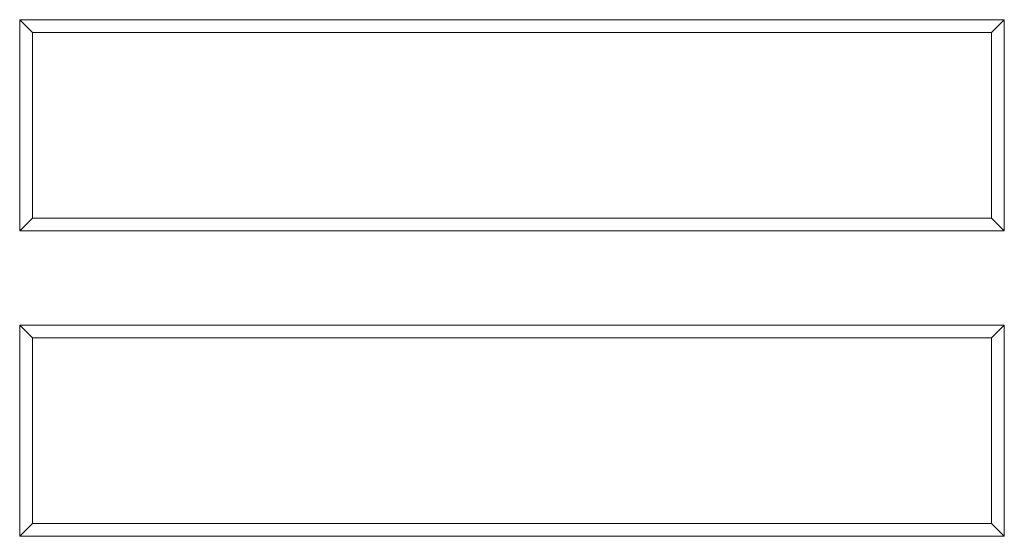
# Model space of a CAD drawing. Units: millimetres. Extents: x 4 to 294, y 4 to 207.
# Drawn here: x 90 to 96, y 35 to 37 of the extents above; entities that cross this region are included whole.
import ezdxf

# ---------------------------------------------------------------- set-up
doc = ezdxf.new("R2010")
doc.units = ezdxf.units.MM
doc.header["$MEASUREMENT"] = 0
doc.layers.add('_U+30EC_U+30A4_U+30E4_U+30FC 1', color=7, linetype='Continuous')

# ---------------------------------------------------------------- blocks, each defined once
blk = doc.blocks.new('block 12796')
at = {"layer": '_U+30EC_U+30A4_U+30E4_U+30FC 1', "color": 179, "lineweight": 9, "true_color": 0x221814}
blk.add_lwpolyline([(95.6329, 34.6422), (95.6333, 35.6502)], dxfattribs=at)
blk = doc.blocks.new('block 12797')
at = {"layer": '_U+30EC_U+30A4_U+30E4_U+30FC 1', "color": 179, "lineweight": 9, "true_color": 0x221814}
blk.add_lwpolyline([(95.6333, 35.6502), (90.4248, 35.6502)], dxfattribs=at)
blk = doc.blocks.new('block 12798')
at = {"layer": '_U+30EC_U+30A4_U+30E4_U+30FC 1', "color": 179, "lineweight": 9, "true_color": 0x221814}
blk.add_lwpolyline([(95.6333, 35.6502), (95.7028, 35.7197)], dxfattribs=at)
blk = doc.blocks.new('block 12799')
at = {"layer": '_U+30EC_U+30A4_U+30E4_U+30FC 1', "color": 179, "lineweight": 9, "true_color": 0x221814}
blk.add_lwpolyline([(90.4248, 35.6502), (90.4253, 34.6422)], dxfattribs=at)
blk = doc.blocks.new('block 12800')
at = {"layer": '_U+30EC_U+30A4_U+30E4_U+30FC 1', "color": 179, "lineweight": 9, "true_color": 0x221814}
blk.add_lwpolyline([(90.4248, 35.6502), (90.3554, 35.7197)], dxfattribs=at)
blk = doc.blocks.new('block 12827')
at = {"layer": '_U+30EC_U+30A4_U+30E4_U+30FC 1', "color": 179, "lineweight": 9, "true_color": 0x221814}
blk.add_lwpolyline([(95.6329, 34.6422), (95.7028, 34.5723)], dxfattribs=at)
blk = doc.blocks.new('block 12828')
at = {"layer": '_U+30EC_U+30A4_U+30E4_U+30FC 1', "color": 179, "lineweight": 9, "true_color": 0x221814}
blk.add_lwpolyline([(90.4253, 34.6422), (95.6329, 34.6422)], dxfattribs=at)
blk = doc.blocks.new('block 12829')
at = {"layer": '_U+30EC_U+30A4_U+30E4_U+30FC 1', "color": 179, "lineweight": 9, "true_color": 0x221814}
blk.add_lwpolyline([(90.4253, 34.6422), (90.3554, 34.5723)], dxfattribs=at)
blk = doc.blocks.new('block 12847')
at = {"layer": '_U+30EC_U+30A4_U+30E4_U+30FC 1', "color": 179, "lineweight": 9, "true_color": 0x221814}
blk.add_lwpolyline([(95.6336, 36.3015), (95.634, 37.3109)], dxfattribs=at)
blk = doc.blocks.new('block 12852')
at = {"layer": '_U+30EC_U+30A4_U+30E4_U+30FC 1', "color": 179, "lineweight": 9, "true_color": 0x221814}
blk.add_lwpolyline([(95.634, 37.3109), (90.4241, 37.3109)], dxfattribs=at)
blk = doc.blocks.new('block 12853')
at = {"layer": '_U+30EC_U+30A4_U+30E4_U+30FC 1', "color": 179, "lineweight": 9, "true_color": 0x221814}
blk.add_lwpolyline([(95.634, 37.3109), (95.7028, 37.3797)], dxfattribs=at)
blk = doc.blocks.new('block 12854')
at = {"layer": '_U+30EC_U+30A4_U+30E4_U+30FC 1', "color": 179, "lineweight": 9, "true_color": 0x221814}
blk.add_lwpolyline([(90.4241, 37.3109), (90.4246, 36.3015)], dxfattribs=at)
blk = doc.blocks.new('block 12855')
at = {"layer": '_U+30EC_U+30A4_U+30E4_U+30FC 1', "color": 179, "lineweight": 9, "true_color": 0x221814}
blk.add_lwpolyline([(90.4241, 37.3109), (90.3554, 37.3797)], dxfattribs=at)
blk = doc.blocks.new('block 12867')
at = {"layer": '_U+30EC_U+30A4_U+30E4_U+30FC 1', "color": 179, "lineweight": 9, "true_color": 0x221814}
blk.add_lwpolyline([(95.6336, 36.3015), (95.7028, 36.2323)], dxfattribs=at)
blk = doc.blocks.new('block 12868')
at = {"layer": '_U+30EC_U+30A4_U+30E4_U+30FC 1', "color": 179, "lineweight": 9, "true_color": 0x221814}
blk.add_lwpolyline([(90.4246, 36.3015), (95.6336, 36.3015)], dxfattribs=at)
blk = doc.blocks.new('block 12869')
at = {"layer": '_U+30EC_U+30A4_U+30E4_U+30FC 1', "color": 179, "lineweight": 9, "true_color": 0x221814}
blk.add_lwpolyline([(90.4246, 36.3015), (90.3554, 36.2323)], dxfattribs=at)
blk = doc.blocks.new('block 12920')
at = {"layer": '_U+30EC_U+30A4_U+30E4_U+30FC 1', "color": 179, "lineweight": 9, "true_color": 0x221814}
blk.add_lwpolyline([(90.3554, 37.3797), (90.3554, 36.2323)], dxfattribs=at)
blk = doc.blocks.new('block 12921')
at = {"layer": '_U+30EC_U+30A4_U+30E4_U+30FC 1', "color": 179, "lineweight": 9, "true_color": 0x221814}
blk.add_lwpolyline([(95.7028, 37.3797), (90.3554, 37.3797)], dxfattribs=at)
blk = doc.blocks.new('block 12922')
at = {"layer": '_U+30EC_U+30A4_U+30E4_U+30FC 1', "color": 179, "lineweight": 9, "true_color": 0x221814}
blk.add_lwpolyline([(95.7028, 36.2323), (95.7028, 37.3797)], dxfattribs=at)
blk = doc.blocks.new('block 12923')
at = {"layer": '_U+30EC_U+30A4_U+30E4_U+30FC 1', "color": 179, "lineweight": 9, "true_color": 0x221814}
blk.add_lwpolyline([(90.3554, 36.2323), (95.7028, 36.2323)], dxfattribs=at)
blk = doc.blocks.new('block 12924')
at = {"layer": '_U+30EC_U+30A4_U+30E4_U+30FC 1', "color": 179, "lineweight": 9, "true_color": 0x221814}
blk.add_lwpolyline([(90.3554, 35.7197), (90.3554, 34.5723)], dxfattribs=at)
blk = doc.blocks.new('block 12925')
at = {"layer": '_U+30EC_U+30A4_U+30E4_U+30FC 1', "color": 179, "lineweight": 9, "true_color": 0x221814}
blk.add_lwpolyline([(95.7028, 35.7197), (90.3554, 35.7197)], dxfattribs=at)
blk = doc.blocks.new('block 12926')
at = {"layer": '_U+30EC_U+30A4_U+30E4_U+30FC 1', "color": 179, "lineweight": 9, "true_color": 0x221814}
blk.add_lwpolyline([(95.7028, 34.5723), (95.7028, 35.7197)], dxfattribs=at)
blk = doc.blocks.new('block 12927')
at = {"layer": '_U+30EC_U+30A4_U+30E4_U+30FC 1', "color": 179, "lineweight": 9, "true_color": 0x221814}
blk.add_lwpolyline([(90.3554, 34.5723), (95.7028, 34.5723)], dxfattribs=at)
blk = doc.blocks.new('block 10905')
at = {"layer": '_U+30EC_U+30A4_U+30E4_U+30FC 1'}
for name in ['block 12855', 'block 12920', 'block 12921', 'block 12853', 'block 12922', 'block 12852', 'block 12854', 'block 12847', 'block 12869', 'block 12868', 'block 12867', 'block 12923', 'block 12800', 'block 12924', 'block 12925', 'block 12798', 'block 12926', 'block 12797', 'block 12799', 'block 12796', 'block 12829', 'block 12828', 'block 12827', 'block 12927']:
    blk.add_blockref(name, (0, 0), dxfattribs=at)

msp = doc.modelspace()

# ---------------------------------------------------------------- block references
at = {"layer": '_U+30EC_U+30A4_U+30E4_U+30FC 1'}
msp.add_blockref('block 10905', (0, 0), dxfattribs=at)

doc.saveas('drawing.dxf')
